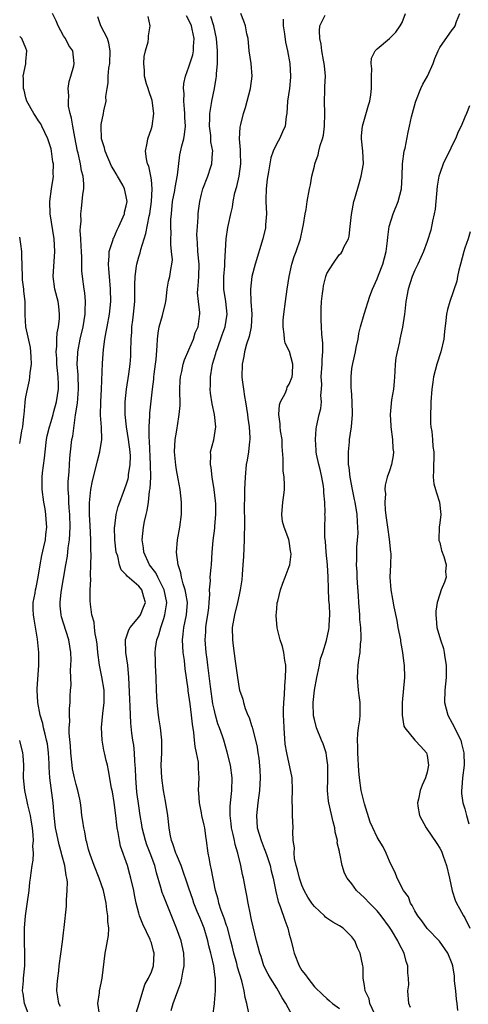
# Model space of a CAD drawing. Units: inches. Extents: x 2574000 to 2577000, y 1533000 to 1536000.
# Drawn here: x 2574000 to 2574072, y 1534583 to 1534740 of the extents above; entities that cross this region are included whole.
import ezdxf

# ---------------------------------------------------------------- set-up
doc = ezdxf.new("R2010")
doc.units = ezdxf.units.IN
doc.header["$MEASUREMENT"] = 0
doc.layers.add('LD25741533_2ft', color=113, linetype='Continuous')

msp = doc.modelspace()

# ---------------------------------------------------------------- linework, layer by layer
at = {"layer": 'LD25741533_2ft'}
for points, elevation in [([(2574012.72, 1534581.28), (2574012.48, 1534583), (2574012.71, 1534584.71), (2574012.72, 1534585), (2574013, 1534586.21), (2574013.16, 1534587), (2574013.65, 1534591), (2574013.79, 1534591.79), (2574014.03, 1534593), (2574014.15, 1534593.85), (2574014.2, 1534595), (2574014.08, 1534596.08), (2574014.07, 1534597), (2574013.91, 1534597.91), (2574013.79, 1534599), (2574013.35, 1534601), (2574012.66, 1534603), (2574011.87, 1534605), (2574011.23, 1534606.77), (2574011, 1534607.54), (2574010.71, 1534608.72), (2574010.62, 1534609), (2574010.38, 1534610.38), (2574010.21, 1534611), (2574010.07, 1534612.07), (2574009.93, 1534613), (2574009.8, 1534614.2), (2574009.7, 1534615), (2574009.57, 1534615.57), (2574009.28, 1534617), (2574009, 1534617.92), (2574008.73, 1534619), (2574008.44, 1534620.44), (2574008.35, 1534621), (2574008.14, 1534623), (2574008.09, 1534624.09), (2574007.87, 1534626.13), (2574007.89, 1534627), (2574007.98, 1534627.98), (2574007.92, 1534629), (2574007.93, 1534630.07), (2574008.04, 1534631), (2574008.05, 1534632.05), (2574008.11, 1534633), (2574008.19, 1534633.81), (2574008.13, 1534635), (2574008.11, 1534636.11), (2574008.18, 1534637), (2574008.19, 1534637.81), (2574008.17, 1534639), (2574007.86, 1534641), (2574007, 1534643.69), (2574006.67, 1534644.67), (2574006.59, 1534645), (2574006.44, 1534646.44), (2574006.44, 1534647), (2574006.61, 1534648.61), (2574007.34, 1534653), (2574007.6, 1534654.4), (2574007.72, 1534655.72), (2574007.92, 1534657), (2574008.01, 1534657.99), (2574008.05, 1534659), (2574008, 1534661), (2574007.89, 1534662.11), (2574007.83, 1534663), (2574007.83, 1534663.83), (2574007.73, 1534665), (2574007.74, 1534666.26), (2574007.87, 1534667.87), (2574008, 1534670), (2574008.09, 1534671), (2574008.34, 1534673), (2574008.45, 1534673.55), (2574008.91, 1534676.91), (2574009.21, 1534678.79), (2574009.39, 1534681), (2574009.31, 1534683.31), (2574009.17, 1534685), (2574009.25, 1534686.75), (2574009.28, 1534687), (2574009.67, 1534689), (2574010.14, 1534691), (2574010.46, 1534693), (2574010.45, 1534693.55), (2574010.51, 1534695), (2574010.4, 1534696.4), (2574010.29, 1534697), (2574010.03, 1534699), (2574009.93, 1534699.93), (2574009.91, 1534702.09), (2574009.85, 1534703), (2574009.83, 1534703.83), (2574009.76, 1534705), (2574009.67, 1534706.33), (2574009.71, 1534707), (2574009.79, 1534707.79), (2574009.76, 1534709), (2574009.88, 1534709.88), (2574010.07, 1534712.07), (2574010.21, 1534713), (2574010.22, 1534713.78), (2574010.11, 1534715), (2574009.87, 1534715.87), (2574009.69, 1534717), (2574009.3, 1534718.7), (2574009.22, 1534719), (2574008.77, 1534721.23), (2574008.45, 1534723), (2574008.28, 1534724.28), (2574008.07, 1534725), (2574007.81, 1534726.19), (2574007.76, 1534727), (2574007.83, 1534727.83), (2574007.74, 1534729), (2574007.89, 1534730.11), (2574008.16, 1534731), (2574008.64, 1534732.64), (2574008.71, 1534733), (2574008.49, 1534735), (2574007.86, 1534735.86), (2574007.28, 1534737), (2574007, 1534737.41), (2574006.16, 1534739), (2574005.82, 1534739.82), (2574005.23, 1534741)], 7606), ([(2574018.58, 1534581.42), (2574019.04, 1534582.96), (2574019.98, 1534586.02), (2574020.53, 1534587), (2574021, 1534588.06), (2574021.32, 1534589), (2574021.46, 1534591), (2574021.35, 1534591.35), (2574021, 1534592.64), (2574020.9, 1534592.9), (2574020.88, 1534593), (2574020.8, 1534593.2), (2574019.63, 1534595.63), (2574019.12, 1534597), (2574019, 1534597.41), (2574018.6, 1534599), (2574018.31, 1534600.31), (2574018.18, 1534601), (2574017.74, 1534603), (2574017.58, 1534603.58), (2574017.18, 1534605), (2574016.09, 1534608.09), (2574015.9, 1534609), (2574015.71, 1534610.29), (2574015.56, 1534611), (2574015.49, 1534611.49), (2574015.32, 1534613), (2574015.05, 1534615.05), (2574014.78, 1534616.78), (2574014.64, 1534617.36), (2574014.19, 1534620.19), (2574014.01, 1534621), (2574013.79, 1534621.79), (2574013.54, 1534623), (2574013.42, 1534623.42), (2574013.14, 1534625), (2574013.03, 1534627.03), (2574013.25, 1534629.26), (2574013.47, 1534631), (2574013.45, 1534633), (2574013.12, 1534635.12), (2574012.74, 1534637), (2574012.48, 1534639), (2574012.34, 1534640.34), (2574012.25, 1534641), (2574012.03, 1534641.97), (2574011.91, 1534643), (2574011.86, 1534643.86), (2574011.53, 1534645), (2574011.29, 1534646.71), (2574011.24, 1534647.24), (2574011.23, 1534649), (2574011.34, 1534650.66), (2574011.27, 1534651.27), (2574011.36, 1534653), (2574011.38, 1534654.62), (2574011.34, 1534655.34), (2574011.33, 1534657), (2574011.26, 1534659.26), (2574011.15, 1534661), (2574011.12, 1534662.88), (2574011.34, 1534665), (2574011.61, 1534666.39), (2574012.05, 1534668.05), (2574012.39, 1534669.61), (2574012.8, 1534671), (2574013.1, 1534673), (2574013.04, 1534674.96), (2574012.9, 1534676.9), (2574012.96, 1534679), (2574013.07, 1534681), (2574013.2, 1534685.2), (2574013.34, 1534687.34), (2574013.56, 1534689), (2574013.81, 1534690.19), (2574013.93, 1534691), (2574014.33, 1534693), (2574014.53, 1534695), (2574014.49, 1534697), (2574014.31, 1534699), (2574014.24, 1534700.24), (2574014.14, 1534701), (2574014.29, 1534702.29), (2574014.27, 1534703), (2574014.89, 1534704.89), (2574014.93, 1534705.07), (2574015, 1534705.19), (2574015.54, 1534706.46), (2574015.82, 1534707), (2574016.51, 1534708.51), (2574016.7, 1534709), (2574016.74, 1534709.26), (2574017, 1534710.27), (2574017.12, 1534711), (2574017, 1534711.78), (2574016.72, 1534713), (2574016.43, 1534713.57), (2574015.62, 1534715), (2574015.38, 1534715.38), (2574015, 1534716.05), (2574014.64, 1534716.64), (2574013.61, 1534719), (2574013.53, 1534719.52), (2574013.06, 1534721), (2574012.97, 1534723), (2574013, 1534723.25), (2574013.37, 1534725), (2574013.42, 1534725.42), (2574013.77, 1534727), (2574013.75, 1534727.75), (2574013.93, 1534729), (2574014.09, 1534729.91), (2574014.11, 1534731), (2574014.23, 1534732.23), (2574014.36, 1534733), (2574014.43, 1534735), (2574014.23, 1534736.24), (2574013.99, 1534737), (2574012.96, 1534739), (2574012.46, 1534740.46)], 7604), ([(2574024.14, 1534581.86), (2574024.5, 1534583), (2574025.21, 1534585), (2574025.71, 1534586.29), (2574025.87, 1534587), (2574026, 1534588), (2574026.23, 1534589), (2574026.24, 1534589.76), (2574026.17, 1534591), (2574025.73, 1534593), (2574025.03, 1534595), (2574023, 1534600.04), (2574022.71, 1534600.71), (2574022.51, 1534601.49), (2574021.84, 1534603.84), (2574021.55, 1534605), (2574020.83, 1534607), (2574020.3, 1534608.3), (2574020.05, 1534609), (2574019.55, 1534611), (2574019.49, 1534611.49), (2574019.23, 1534613), (2574019, 1534614.52), (2574018.7, 1534616.7), (2574018.51, 1534619), (2574018.46, 1534620.47), (2574018.43, 1534621), (2574018.34, 1534621.66), (2574018.29, 1534623), (2574018.19, 1534624.19), (2574018.02, 1534625), (2574017.87, 1534626.13), (2574017.71, 1534627.71), (2574017.63, 1534630.37), (2574017.55, 1534631.55), (2574017.4, 1534635), (2574017.24, 1534637), (2574016.95, 1534639), (2574016.89, 1534641), (2574016.9, 1534641.1), (2574017, 1534641.36), (2574017.39, 1534642.61), (2574017.61, 1534643), (2574019, 1534644.64), (2574019.25, 1534645), (2574019.77, 1534646.23), (2574020.05, 1534647), (2574019.81, 1534647.81), (2574019.49, 1534649), (2574019, 1534649.61), (2574017.16, 1534651.16), (2574017, 1534651.41), (2574016.2, 1534652.2), (2574015.93, 1534653), (2574015.63, 1534654.37), (2574015.41, 1534655), (2574015.17, 1534657), (2574015.13, 1534659), (2574015.17, 1534659.17), (2574015.41, 1534661), (2574015.71, 1534662.29), (2574015.96, 1534663), (2574016.57, 1534664.57), (2574017, 1534665.74), (2574017.28, 1534666.72), (2574017.33, 1534667), (2574017.36, 1534667.36), (2574017.63, 1534669), (2574017.66, 1534670.34), (2574017.64, 1534671), (2574017.38, 1534673), (2574017.02, 1534675), (2574016.8, 1534677), (2574016.84, 1534679), (2574017.06, 1534681), (2574017.42, 1534683.42), (2574017.64, 1534685), (2574017.7, 1534686.3), (2574017.75, 1534687), (2574017.76, 1534689), (2574017.86, 1534690.13), (2574017.9, 1534691), (2574018.02, 1534692.02), (2574018.16, 1534693), (2574018.34, 1534695), (2574018.36, 1534696.36), (2574018.34, 1534697.66), (2574018.4, 1534699), (2574018.64, 1534700.64), (2574018.67, 1534701), (2574019, 1534702.16), (2574019.21, 1534702.79), (2574019.32, 1534703.32), (2574019.84, 1534705), (2574020.13, 1534705.87), (2574020.65, 1534708.65), (2574020.74, 1534709), (2574021, 1534711), (2574021.11, 1534713), (2574021, 1534714.41), (2574020.94, 1534715), (2574020.6, 1534716.6), (2574020.4, 1534717), (2574020.22, 1534717.78), (2574020.06, 1534719), (2574020.31, 1534720.31), (2574020.43, 1534721), (2574021, 1534722.63), (2574021.11, 1534723), (2574021.39, 1534725), (2574021.12, 1534727.12), (2574020.62, 1534728.62), (2574020.47, 1534729), (2574020.25, 1534729.75), (2574019.92, 1534731), (2574019.89, 1534731.89), (2574019.78, 1534733), (2574019.87, 1534734.13), (2574020.05, 1534735), (2574020.47, 1534736.47), (2574020.55, 1534737), (2574020.57, 1534737.43), (2574020.82, 1534739), (2574020.5, 1534740.5)], 7602), ([(2574030.82, 1534581), (2574031.09, 1534582.91), (2574031.09, 1534583.09), (2574031.23, 1534585), (2574031.25, 1534586.75), (2574031.22, 1534587), (2574031.18, 1534587.18), (2574030.98, 1534589), (2574030.57, 1534590.57), (2574030.51, 1534591), (2574030.19, 1534592.19), (2574030.01, 1534593), (2574029.41, 1534595), (2574029, 1534596.05), (2574028.71, 1534596.71), (2574028.33, 1534597.67), (2574027.78, 1534599), (2574027.6, 1534599.6), (2574027, 1534601.37), (2574025.74, 1534605), (2574025, 1534606.76), (2574024.91, 1534607), (2574024.44, 1534608.44), (2574024.2, 1534609), (2574023.98, 1534610.02), (2574023.82, 1534611), (2574023.65, 1534613), (2574023.28, 1534615.28), (2574022.92, 1534617), (2574022.65, 1534619), (2574022.58, 1534621), (2574022.67, 1534623), (2574022.69, 1534625), (2574022.45, 1534627), (2574022.24, 1534628.24), (2574022.13, 1534629), (2574021.92, 1534631), (2574021.83, 1534633), (2574021.77, 1534635), (2574021.66, 1534637), (2574021.65, 1534637.65), (2574021.59, 1534639), (2574021.66, 1534639.66), (2574021.85, 1534641), (2574022.2, 1534641.8), (2574022.5, 1534643), (2574023, 1534644.42), (2574023.17, 1534645), (2574023.41, 1534646.59), (2574023.45, 1534647), (2574023.05, 1534649), (2574023, 1534649.12), (2574022.04, 1534651), (2574021.72, 1534651.72), (2574020.71, 1534653), (2574019.8, 1534655), (2574019.73, 1534655.73), (2574019.54, 1534657), (2574019.77, 1534659), (2574019.93, 1534659.93), (2574020.17, 1534661), (2574020.34, 1534661.66), (2574020.52, 1534663), (2574020.73, 1534664.73), (2574020.82, 1534665.18), (2574020.9, 1534667), (2574020.88, 1534669), (2574020.73, 1534672.73), (2574020.65, 1534673.35), (2574020.66, 1534675), (2574020.78, 1534676.78), (2574020.77, 1534677), (2574020.78, 1534677.22), (2574021.16, 1534681), (2574021.37, 1534682.63), (2574021.38, 1534683), (2574021.44, 1534683.44), (2574021.67, 1534685), (2574021.76, 1534685.76), (2574021.94, 1534687.94), (2574021.96, 1534689), (2574022.06, 1534689.94), (2574022.27, 1534691), (2574022.8, 1534692.8), (2574023.24, 1534694.76), (2574023.34, 1534695.34), (2574023.53, 1534697), (2574023.75, 1534698.25), (2574023.94, 1534699), (2574024.11, 1534700.11), (2574024.29, 1534701), (2574024.35, 1534701.65), (2574024.23, 1534703), (2574024.09, 1534704.09), (2574024.1, 1534705), (2574024.14, 1534705.86), (2574024.1, 1534707), (2574024.13, 1534708.13), (2574024.19, 1534709), (2574024.39, 1534711), (2574024.72, 1534712.72), (2574024.79, 1534713.21), (2574025.19, 1534715.19), (2574025.55, 1534718.45), (2574025.87, 1534719.87), (2574026.16, 1534721), (2574026.31, 1534721.69), (2574026.42, 1534723), (2574026.36, 1534724.36), (2574026.36, 1534725), (2574026.29, 1534725.71), (2574026.2, 1534727), (2574026.23, 1534728.23), (2574026.15, 1534729), (2574026.2, 1534729.8), (2574026.45, 1534731), (2574027, 1534732.45), (2574027.63, 1534734.37), (2574027.74, 1534735), (2574027.73, 1534735.73), (2574027.83, 1534737), (2574027.51, 1534738.49), (2574027.38, 1534739), (2574027, 1534739.9), (2574026.61, 1534740.61)], 7600), ([(2574036.55, 1534581.45), (2574036.23, 1534583), (2574035.94, 1534583.94), (2574035.78, 1534585), (2574035.41, 1534586.59), (2574034.76, 1534588.76), (2574034.61, 1534589.39), (2574034.17, 1534591), (2574033.95, 1534591.95), (2574033.68, 1534593), (2574033.18, 1534594.82), (2574033.12, 1534595.12), (2574033, 1534595.42), (2574032.62, 1534596.62), (2574032.15, 1534597.85), (2574031.77, 1534599), (2574031.63, 1534599.63), (2574031.25, 1534601), (2574030.56, 1534604.56), (2574030.44, 1534605), (2574030.24, 1534606.24), (2574030.07, 1534607), (2574029.82, 1534609), (2574029.7, 1534609.7), (2574029.51, 1534611), (2574029.43, 1534611.43), (2574029.07, 1534613), (2574029, 1534613.42), (2574028.66, 1534615), (2574028.59, 1534616.59), (2574028.52, 1534617), (2574028.61, 1534619), (2574028.51, 1534620.51), (2574028.53, 1534621), (2574028.5, 1534621.5), (2574028.22, 1534623), (2574027.99, 1534623.99), (2574027.9, 1534625), (2574027.76, 1534626.24), (2574027.54, 1534627.54), (2574027.4, 1534629), (2574027.19, 1534630.81), (2574027, 1534632.21), (2574026.88, 1534632.88), (2574026.86, 1534633.14), (2574026.37, 1534636.37), (2574026.27, 1534637.73), (2574026.1, 1534639), (2574026.01, 1534640.01), (2574025.99, 1534641), (2574026.08, 1534641.92), (2574026.17, 1534643), (2574026.58, 1534645), (2574026.74, 1534647), (2574026.49, 1534648.49), (2574026.38, 1534649), (2574026.05, 1534649.95), (2574025.79, 1534651), (2574025.71, 1534651.71), (2574025.28, 1534653), (2574025.03, 1534654.97), (2574025.16, 1534657), (2574025.55, 1534659), (2574025.83, 1534661), (2574025.81, 1534663), (2574025.59, 1534665), (2574025.29, 1534666.71), (2574025, 1534668.17), (2574024.88, 1534668.88), (2574024.69, 1534671), (2574024.8, 1534673), (2574025, 1534674.17), (2574025.14, 1534674.86), (2574025.16, 1534675.16), (2574025.46, 1534677), (2574025.58, 1534678.42), (2574025.56, 1534681), (2574025.59, 1534682.41), (2574025.65, 1534683), (2574025.87, 1534683.87), (2574026.08, 1534685), (2574026.27, 1534685.73), (2574027, 1534687.31), (2574027.7, 1534689), (2574028, 1534690), (2574028.46, 1534691), (2574028.69, 1534692.69), (2574028.75, 1534693), (2574028.75, 1534693.25), (2574028.5, 1534695), (2574028.38, 1534696.38), (2574028.41, 1534697), (2574028.49, 1534697.51), (2574028.59, 1534699), (2574028.63, 1534701), (2574028.57, 1534701.43), (2574028.43, 1534703), (2574028.37, 1534704.37), (2574028.29, 1534705), (2574028.27, 1534705.73), (2574028.34, 1534707), (2574028.46, 1534708.46), (2574028.48, 1534709), (2574028.53, 1534709.47), (2574028.74, 1534711), (2574029, 1534712.13), (2574029.23, 1534713), (2574030, 1534715), (2574030.49, 1534716.49), (2574030.67, 1534717), (2574030.74, 1534718.74), (2574030.78, 1534719), (2574030.51, 1534720.51), (2574030.5, 1534721), (2574030.47, 1534721.53), (2574030.29, 1534723), (2574030.34, 1534724.34), (2574030.32, 1534725), (2574030.6, 1534726.6), (2574030.63, 1534727), (2574031.07, 1534729), (2574031.35, 1534730.65), (2574031.38, 1534731), (2574031.37, 1534731.37), (2574031.53, 1534733), (2574031.56, 1534734.44), (2574031.53, 1534735), (2574031.37, 1534737), (2574030.95, 1534739), (2574030.5, 1534740.5)], 7598), ([(2574043.52, 1534581), (2574042.44, 1534583), (2574041.89, 1534583.89), (2574041, 1534585.43), (2574040, 1534587), (2574039.64, 1534587.64), (2574038.96, 1534589), (2574038.49, 1534590.49), (2574038.3, 1534591), (2574038.05, 1534592.05), (2574037.78, 1534593), (2574037.23, 1534595.23), (2574037, 1534596.31), (2574036.89, 1534596.89), (2574036.81, 1534597.19), (2574036.44, 1534599), (2574036.22, 1534600.22), (2574036.05, 1534601), (2574035.69, 1534603), (2574035.55, 1534603.55), (2574035.29, 1534605), (2574034.8, 1534607), (2574034.35, 1534608.35), (2574034.24, 1534609), (2574034.03, 1534609.97), (2574033.77, 1534611), (2574033.71, 1534611.71), (2574033.55, 1534613), (2574033.58, 1534614.42), (2574033.63, 1534615), (2574033.84, 1534617), (2574033.9, 1534619), (2574033.64, 1534621), (2574033.11, 1534623.11), (2574032.54, 1534625), (2574032.33, 1534625.67), (2574031.87, 1534627), (2574031.62, 1534627.62), (2574031.23, 1534629), (2574031, 1534629.94), (2574030.81, 1534630.81), (2574030.41, 1534633.59), (2574030.12, 1534636.12), (2574030, 1534637), (2574029.91, 1534637.91), (2574029.75, 1534639), (2574029.58, 1534641), (2574029.68, 1534642.32), (2574029.7, 1534643), (2574029.8, 1534643.8), (2574030.02, 1534645), (2574030.15, 1534646.15), (2574030.23, 1534647), (2574030.33, 1534648.33), (2574030.27, 1534649), (2574030.42, 1534650.42), (2574030.36, 1534651), (2574030.56, 1534652.56), (2574030.57, 1534653), (2574030.71, 1534655), (2574030.87, 1534656.87), (2574031.14, 1534658.86), (2574031.15, 1534659.15), (2574031.3, 1534661), (2574031.26, 1534662.74), (2574031.23, 1534663.23), (2574031.04, 1534665), (2574030.71, 1534667), (2574030.53, 1534668.53), (2574030.42, 1534669), (2574030.49, 1534670.49), (2574030.45, 1534671), (2574030.95, 1534672.95), (2574031.31, 1534675), (2574031.08, 1534677), (2574030.68, 1534678.68), (2574030.41, 1534680.41), (2574030.38, 1534681), (2574030.45, 1534681.55), (2574030.43, 1534683), (2574030.68, 1534684.68), (2574030.77, 1534685), (2574031.3, 1534686.7), (2574031.35, 1534687), (2574031.53, 1534687.53), (2574032.32, 1534689.68), (2574032.76, 1534691), (2574033.07, 1534693), (2574032.86, 1534695), (2574032.55, 1534697), (2574032.55, 1534699), (2574032.7, 1534700.7), (2574032.7, 1534701.3), (2574032.93, 1534705), (2574033.19, 1534706.81), (2574033.29, 1534707.29), (2574033.66, 1534709), (2574033.94, 1534710.06), (2574034.07, 1534711), (2574034.34, 1534712.34), (2574034.64, 1534713.36), (2574034.99, 1534715), (2574035.25, 1534717), (2574035.2, 1534718.8), (2574035.24, 1534719.24), (2574035.08, 1534721), (2574035.16, 1534722.84), (2574035.28, 1534723.28), (2574035.72, 1534725), (2574036.04, 1534725.96), (2574036.82, 1534729), (2574037.09, 1534731), (2574036.93, 1534733), (2574036.62, 1534735), (2574036.42, 1534737), (2574036.25, 1534737.75), (2574036.01, 1534739), (2574035.77, 1534739.77), (2574035.28, 1534741)], 7596), ([(2574056.61, 1534581.39), (2574055.84, 1534583), (2574055.72, 1534583.72), (2574055.11, 1534585), (2574055, 1534585.83), (2574054.8, 1534587), (2574054.77, 1534588.77), (2574054.71, 1534589), (2574054.31, 1534591), (2574053.86, 1534591.86), (2574053.44, 1534593), (2574053, 1534593.6), (2574051.58, 1534595), (2574051, 1534595.37), (2574049.94, 1534595.94), (2574049, 1534596.6), (2574048.78, 1534596.78), (2574048.61, 1534597), (2574047, 1534598.47), (2574046.76, 1534598.76), (2574046.61, 1534599), (2574045.96, 1534599.96), (2574045.39, 1534601), (2574045, 1534601.88), (2574044.61, 1534603), (2574044.3, 1534604.3), (2574044.11, 1534605), (2574043.85, 1534606.15), (2574043.76, 1534607), (2574043.81, 1534607.81), (2574043.62, 1534609), (2574043.56, 1534610.44), (2574043.62, 1534611), (2574043.53, 1534613), (2574043.49, 1534614.51), (2574043.44, 1534615), (2574043.44, 1534615.44), (2574043.49, 1534617), (2574043.45, 1534619), (2574042.59, 1534623), (2574042.37, 1534624.37), (2574042.17, 1534627), (2574042.14, 1534628.14), (2574042.09, 1534629), (2574042.1, 1534629.9), (2574042.15, 1534631), (2574042.25, 1534632.25), (2574042.3, 1534633.7), (2574042.42, 1534635), (2574042.47, 1534636.47), (2574042.43, 1534637), (2574042.27, 1534637.73), (2574042.14, 1534639), (2574041.94, 1534639.94), (2574041.55, 1534641), (2574041.05, 1534642.95), (2574040.92, 1534644.92), (2574041, 1534645.95), (2574041.09, 1534646.91), (2574041.17, 1534647.17), (2574041.62, 1534649), (2574041.95, 1534650.05), (2574042.34, 1534651), (2574043, 1534652.74), (2574043.07, 1534653), (2574043.28, 1534654.72), (2574043.27, 1534655), (2574043.21, 1534655.21), (2574043, 1534656.77), (2574042.94, 1534657.06), (2574042.18, 1534659), (2574041.93, 1534659.93), (2574041.82, 1534661), (2574041.96, 1534663), (2574042.12, 1534664.12), (2574042.23, 1534665), (2574042.23, 1534665.77), (2574042.16, 1534667), (2574042, 1534668), (2574042, 1534669), (2574042.04, 1534669.96), (2574041.89, 1534671.89), (2574041.84, 1534673), (2574041.61, 1534674.39), (2574041.52, 1534675), (2574041.52, 1534675.52), (2574041.32, 1534677), (2574041.46, 1534678.54), (2574041.62, 1534679), (2574042.33, 1534680.33), (2574042.59, 1534681), (2574042.68, 1534681.32), (2574043, 1534681.81), (2574043.44, 1534683), (2574043.49, 1534683.49), (2574043.56, 1534685), (2574043.02, 1534687.02), (2574042.37, 1534688.37), (2574042.24, 1534689), (2574042.2, 1534689.8), (2574042.01, 1534691), (2574042.05, 1534692.05), (2574042.14, 1534693), (2574042.39, 1534695), (2574042.67, 1534697), (2574043, 1534699), (2574043.43, 1534701), (2574043.78, 1534702.22), (2574044.09, 1534703), (2574044.78, 1534705), (2574045.16, 1534706.84), (2574045.29, 1534707.29), (2574045.52, 1534709), (2574045.69, 1534709.69), (2574045.86, 1534711), (2574046.2, 1534713), (2574046.37, 1534713.63), (2574046.58, 1534715), (2574047, 1534716.61), (2574047.08, 1534717), (2574047.59, 1534718.41), (2574047.7, 1534719), (2574047.9, 1534719.9), (2574048.29, 1534721), (2574048.44, 1534721.56), (2574048.61, 1534723), (2574048.66, 1534725), (2574048.61, 1534727), (2574048.69, 1534728.69), (2574048.69, 1534729.31), (2574048.77, 1534731), (2574048.63, 1534732.63), (2574048.58, 1534733), (2574048.46, 1534733.54), (2574048.18, 1534735), (2574048.06, 1534736.06), (2574047.86, 1534737), (2574047.8, 1534738.2), (2574047.89, 1534739), (2574048.7, 1534740.7)], 7592), ([(2574062.35, 1534582.35), (2574062.07, 1534583), (2574061.93, 1534585), (2574062.05, 1534585.95), (2574062.03, 1534587), (2574061.9, 1534587.9), (2574061.89, 1534589), (2574061.66, 1534589.66), (2574061.31, 1534591), (2574060.51, 1534592.51), (2574060.29, 1534593), (2574059.3, 1534594.7), (2574059, 1534595.18), (2574057.66, 1534597), (2574057, 1534597.78), (2574055.77, 1534599), (2574055, 1534599.85), (2574053.71, 1534601), (2574053, 1534602.06), (2574052.21, 1534603), (2574051.8, 1534603.8), (2574051.42, 1534605), (2574051.07, 1534606.93), (2574051.03, 1534607.03), (2574051, 1534607.22), (2574050.65, 1534608.65), (2574050.67, 1534609), (2574050.31, 1534610.31), (2574050.25, 1534611), (2574049.99, 1534611.99), (2574049.32, 1534615), (2574049.28, 1534615.28), (2574049.11, 1534617), (2574049.14, 1534618.86), (2574049.14, 1534621), (2574049, 1534622.13), (2574048.86, 1534623), (2574048.4, 1534624.4), (2574048.12, 1534625), (2574047.32, 1534627), (2574047, 1534628.31), (2574046.88, 1534628.88), (2574046.87, 1534629), (2574046.81, 1534630.81), (2574046.82, 1534631), (2574047, 1534633.01), (2574047.37, 1534635), (2574047.49, 1534635.49), (2574047.81, 1534637), (2574048, 1534638), (2574048.33, 1534639), (2574048.94, 1534640.94), (2574049.33, 1534642.67), (2574049.38, 1534643), (2574049.37, 1534643.37), (2574049.48, 1534645), (2574049.4, 1534646.6), (2574049.33, 1534647.33), (2574049.24, 1534649.24), (2574049.22, 1534651), (2574049.1, 1534653), (2574048.88, 1534655), (2574048.76, 1534656.76), (2574048.65, 1534657.35), (2574048.67, 1534659), (2574048.72, 1534660.72), (2574048.69, 1534661), (2574048.72, 1534661.28), (2574048.67, 1534663), (2574048.5, 1534664.5), (2574048.53, 1534665), (2574048.46, 1534665.54), (2574048.19, 1534667), (2574047.97, 1534667.97), (2574047.69, 1534669), (2574047.36, 1534670.64), (2574047.3, 1534671), (2574047.3, 1534671.3), (2574047.18, 1534673), (2574047.3, 1534674.7), (2574047.34, 1534675), (2574047.79, 1534677), (2574048.04, 1534677.96), (2574048.13, 1534679), (2574048.02, 1534680.02), (2574048.13, 1534681), (2574048.2, 1534681.8), (2574048.11, 1534683), (2574048.23, 1534685), (2574048.22, 1534685.78), (2574048.34, 1534687), (2574048.37, 1534688.37), (2574048.2, 1534689.8), (2574048.13, 1534691), (2574048.11, 1534692.11), (2574048.06, 1534693), (2574048.08, 1534693.92), (2574048.15, 1534695), (2574048.32, 1534696.32), (2574048.39, 1534697), (2574048.48, 1534697.52), (2574048.82, 1534699), (2574049, 1534699.46), (2574049.93, 1534701), (2574050.38, 1534701.62), (2574051, 1534702.5), (2574051.25, 1534702.75), (2574051.46, 1534703), (2574051.78, 1534703.78), (2574052.42, 1534705), (2574052.56, 1534705.44), (2574052.71, 1534707), (2574052.92, 1534708.92), (2574053.32, 1534711), (2574053.47, 1534711.47), (2574054.13, 1534713.87), (2574054.48, 1534715), (2574054.82, 1534717), (2574054.75, 1534719), (2574054.53, 1534721), (2574054.54, 1534721.46), (2574054.66, 1534723), (2574055, 1534724.1), (2574055.64, 1534726.36), (2574055.86, 1534727), (2574056, 1534728), (2574056.13, 1534729), (2574056.09, 1534729.91), (2574056.09, 1534731), (2574056.17, 1534732.16), (2574056.08, 1534733), (2574056.14, 1534733.86), (2574056.69, 1534735), (2574057, 1534735.36), (2574059, 1534736.97), (2574060, 1534738), (2574060.7, 1534739), (2574061, 1534739.53), (2574061.52, 1534741)], 7590), ([(2574069.86, 1534581.86), (2574069.78, 1534583), (2574069.68, 1534583.68), (2574069.56, 1534585), (2574069.38, 1534586.62), (2574069.34, 1534587.34), (2574069.08, 1534589), (2574069, 1534589.3), (2574068.29, 1534591), (2574066.94, 1534592.94), (2574065, 1534594.97), (2574064.15, 1534596.15), (2574063.48, 1534597), (2574063, 1534597.79), (2574062.61, 1534598.61), (2574062.31, 1534599), (2574062, 1534600), (2574061.2, 1534601), (2574060.22, 1534603), (2574059.89, 1534603.89), (2574059.33, 1534605), (2574059, 1534605.71), (2574058.47, 1534607), (2574057.98, 1534607.98), (2574057.33, 1534609), (2574057, 1534609.54), (2574056.31, 1534611), (2574055.92, 1534611.92), (2574055, 1534614.83), (2574054.48, 1534617), (2574054.19, 1534619), (2574054.09, 1534620.09), (2574054.05, 1534621), (2574053.98, 1534621.98), (2574053.94, 1534623), (2574053.93, 1534623.93), (2574053.88, 1534625), (2574053.92, 1534626.08), (2574054.04, 1534627), (2574054.23, 1534628.23), (2574054.31, 1534629), (2574054.3, 1534631), (2574054.13, 1534632.13), (2574054.02, 1534633), (2574053.86, 1534635), (2574053.91, 1534635.91), (2574054.01, 1534637), (2574054.13, 1534638.13), (2574054.29, 1534639), (2574054.34, 1534640.34), (2574054.44, 1534641), (2574054.48, 1534641.52), (2574054.4, 1534643), (2574054.27, 1534644.27), (2574054.23, 1534645), (2574054.07, 1534647), (2574054.02, 1534648.02), (2574053.87, 1534650.13), (2574053.84, 1534651), (2574053.83, 1534651.83), (2574053.74, 1534653), (2574053.77, 1534653.77), (2574053.75, 1534655), (2574053.79, 1534655.79), (2574053.97, 1534658.03), (2574053.96, 1534659), (2574053.88, 1534659.88), (2574053.84, 1534661), (2574053.51, 1534663), (2574053.42, 1534663.42), (2574053.06, 1534665), (2574052.69, 1534667), (2574052.55, 1534668.55), (2574052.47, 1534669), (2574052.43, 1534669.57), (2574052.44, 1534671), (2574052.61, 1534672.61), (2574052.63, 1534673), (2574052.9, 1534675), (2574053.07, 1534677), (2574053.05, 1534679.05), (2574052.92, 1534680.92), (2574052.89, 1534681.11), (2574052.85, 1534683), (2574053, 1534684.3), (2574053.12, 1534685.12), (2574053.57, 1534687), (2574053.69, 1534687.69), (2574053.97, 1534689), (2574054.1, 1534689.9), (2574054.36, 1534691), (2574054.92, 1534693), (2574055.86, 1534695.86), (2574056.26, 1534697), (2574057, 1534698.62), (2574057.23, 1534699.23), (2574057.94, 1534701), (2574058.46, 1534703), (2574058.69, 1534704.69), (2574058.72, 1534705.28), (2574058.95, 1534707), (2574059.56, 1534709), (2574060.38, 1534711), (2574060.91, 1534713), (2574061, 1534715.01), (2574061.07, 1534717), (2574061.34, 1534719), (2574061.49, 1534719.49), (2574061.94, 1534722.06), (2574062.19, 1534723), (2574062.49, 1534724.49), (2574063.15, 1534726.85), (2574063.17, 1534727), (2574063.98, 1534729), (2574064.32, 1534729.68), (2574065.03, 1534730.97), (2574065.96, 1534733), (2574066.19, 1534733.81), (2574066.75, 1534735), (2574067, 1534735.57), (2574069, 1534738.36), (2574069.29, 1534738.72), (2574069.46, 1534739), (2574069.68, 1534739.68), (2574070.19, 1534741)], 7588), ([(2574042.05, 1534740.05), (2574042.05, 1534739), (2574042.24, 1534737.76), (2574042.42, 1534736.42), (2574042.73, 1534735), (2574043.08, 1534733), (2574043.19, 1534731), (2574043.18, 1534730.82), (2574043.01, 1534729), (2574042.73, 1534727), (2574042.59, 1534725), (2574042.52, 1534724.52), (2574042.33, 1534723), (2574041.93, 1534722.07), (2574041.42, 1534721), (2574041, 1534720.25), (2574040.41, 1534719), (2574040.07, 1534717.93), (2574039.91, 1534717), (2574039.7, 1534715.7), (2574039.47, 1534714.53), (2574039.29, 1534713), (2574039.28, 1534711.28), (2574039.26, 1534711), (2574039.34, 1534709), (2574039.23, 1534707.23), (2574039.23, 1534707), (2574039.2, 1534706.8), (2574038.79, 1534705), (2574037.57, 1534701), (2574037.03, 1534699), (2574036.8, 1534697), (2574036.82, 1534696.82), (2574036.89, 1534695), (2574037.02, 1534693.02), (2574036.9, 1534691), (2574036.59, 1534689.41), (2574036.2, 1534688.2), (2574035.88, 1534687), (2574035.74, 1534686.26), (2574035.46, 1534685), (2574035.42, 1534683), (2574035.46, 1534682.54), (2574035.68, 1534681), (2574035.88, 1534679.88), (2574035.99, 1534679), (2574036.32, 1534677), (2574036.4, 1534676.4), (2574036.62, 1534675), (2574036.73, 1534673.27), (2574036.73, 1534673), (2574036.67, 1534672.67), (2574036.49, 1534671), (2574036.28, 1534669.72), (2574036.14, 1534669), (2574035.94, 1534667), (2574035.86, 1534665), (2574035.87, 1534663.87), (2574035.81, 1534662.19), (2574035.87, 1534659.87), (2574035.8, 1534657), (2574035.68, 1534654.32), (2574035.6, 1534653), (2574035.46, 1534651.46), (2574035.42, 1534650.58), (2574035.17, 1534649), (2574035, 1534648.19), (2574034.74, 1534647), (2574034.24, 1534645), (2574033.91, 1534643), (2574033.93, 1534641), (2574034.04, 1534640.04), (2574034.38, 1534637.62), (2574034.73, 1534635), (2574035, 1534633.23), (2574035.06, 1534633), (2574035.57, 1534631.57), (2574035.68, 1534631), (2574035.96, 1534630.04), (2574036.41, 1534629), (2574036.62, 1534628.61), (2574037, 1534627.33), (2574037.09, 1534627.09), (2574037.12, 1534626.88), (2574037.61, 1534625), (2574037.87, 1534623.87), (2574037.97, 1534623), (2574038.12, 1534622.12), (2574038.3, 1534620.3), (2574038.36, 1534619), (2574038.26, 1534617), (2574038, 1534615), (2574037.76, 1534613), (2574037.9, 1534611), (2574038.49, 1534609), (2574039, 1534607.71), (2574039.21, 1534607.21), (2574039.4, 1534606.6), (2574039.93, 1534605), (2574040.13, 1534604.13), (2574040.41, 1534603), (2574040.84, 1534600.84), (2574041.25, 1534599.25), (2574041.55, 1534598.45), (2574042.28, 1534596.28), (2574042.75, 1534595), (2574043, 1534594.03), (2574043.29, 1534593), (2574043.64, 1534591.64), (2574043.79, 1534591), (2574044.59, 1534589), (2574045, 1534588.27), (2574045.57, 1534587.57), (2574045.96, 1534587), (2574047, 1534585.67), (2574048.35, 1534584.35), (2574049, 1534583.8), (2574049.4, 1534583.4), (2574049.9, 1534583), (2574051, 1534582.16)], 7594), ([(2574006.5, 1534582.5), (2574006.24, 1534583), (2574006.06, 1534584.06), (2574005.93, 1534585), (2574006, 1534586), (2574006.07, 1534587), (2574006.22, 1534588.22), (2574006.3, 1534589), (2574006.85, 1534592.85), (2574007, 1534594.28), (2574007.11, 1534595.11), (2574007.46, 1534598.54), (2574007.48, 1534599), (2574007.45, 1534599.45), (2574007.59, 1534601), (2574007.6, 1534602.4), (2574007.51, 1534603), (2574007.39, 1534603.39), (2574007.18, 1534605), (2574006.71, 1534606.71), (2574006.67, 1534607), (2574006.29, 1534608.29), (2574005.93, 1534610.07), (2574005.73, 1534611), (2574005.5, 1534613), (2574005.33, 1534615), (2574004.81, 1534619), (2574004.72, 1534620.72), (2574004.72, 1534621.28), (2574004.62, 1534623), (2574004.41, 1534624.41), (2574004.3, 1534625), (2574004.05, 1534625.95), (2574003.81, 1534627), (2574003.68, 1534627.68), (2574003.29, 1534629), (2574002.89, 1534631), (2574002.77, 1534633), (2574002.78, 1534633.22), (2574003.07, 1534637), (2574003.05, 1534639), (2574002.85, 1534641.15), (2574002.33, 1534644.33), (2574002.19, 1534645), (2574002.13, 1534645.87), (2574002.15, 1534647), (2574002.45, 1534648.45), (2574002.53, 1534649), (2574002.61, 1534649.39), (2574002.95, 1534651), (2574003.24, 1534653), (2574003.52, 1534654.48), (2574003.84, 1534655.84), (2574004.09, 1534657), (2574004.17, 1534657.83), (2574004.31, 1534659), (2574004.22, 1534660.22), (2574004.19, 1534661), (2574004.05, 1534661.95), (2574003.86, 1534663), (2574003.59, 1534665), (2574003.6, 1534667), (2574003.66, 1534667.66), (2574003.96, 1534670.04), (2574004.05, 1534671), (2574004.29, 1534673), (2574004.4, 1534673.6), (2574004.73, 1534675), (2574005, 1534675.84), (2574005.34, 1534677), (2574005.45, 1534677.45), (2574005.88, 1534679), (2574006.02, 1534680.02), (2574006.18, 1534681), (2574006.18, 1534681.82), (2574006.14, 1534683), (2574006.02, 1534684.02), (2574005.93, 1534685), (2574005.9, 1534685.9), (2574005.83, 1534687), (2574005.91, 1534687.91), (2574005.91, 1534689), (2574005.96, 1534690.04), (2574006.17, 1534691), (2574006.33, 1534692.33), (2574006.36, 1534693), (2574006.22, 1534694.22), (2574006.11, 1534695), (2574005.59, 1534697), (2574005.34, 1534699), (2574005.61, 1534703), (2574005.48, 1534705), (2574004.88, 1534709), (2574004.81, 1534711), (2574005.07, 1534713), (2574005.33, 1534714.67), (2574005.37, 1534715), (2574005.35, 1534715.35), (2574005.37, 1534717), (2574005.31, 1534717.31), (2574005.09, 1534719), (2574005, 1534719.38), (2574004.51, 1534721), (2574004.01, 1534721.99), (2574003.54, 1534723), (2574003.35, 1534723.35), (2574003, 1534723.86), (2574002.56, 1534724.56), (2574002.23, 1534725), (2574001.14, 1534727), (2574001, 1534727.52), (2574000.72, 1534728.72), (2574000.6, 1534729), (2574000.62, 1534730.62), (2574000.55, 1534731), (2574000.96, 1534732.96), (2574001, 1534733.33), (2574001.13, 1534735), (2574001, 1534735.45), (2574000.32, 1534737), (2574000, 1534737.32)], 7608), ([(2574071.73, 1534726.27), (2574071.29, 1534725), (2574071, 1534724.44), (2574070.44, 1534723), (2574069.93, 1534722.07), (2574069.52, 1534721), (2574069, 1534719.96), (2574068.56, 1534719), (2574068.02, 1534717.98), (2574067.57, 1534717), (2574067, 1534715.46), (2574066.85, 1534715), (2574066.58, 1534713.42), (2574066.39, 1534711), (2574066.27, 1534709.73), (2574066.13, 1534709), (2574065.85, 1534707.85), (2574065.59, 1534706.41), (2574065, 1534704.57), (2574064.41, 1534703), (2574063.98, 1534702.02), (2574063.49, 1534701), (2574063, 1534700.02), (2574062.61, 1534699), (2574061.96, 1534697), (2574061.61, 1534695), (2574061.44, 1534693.44), (2574061.4, 1534693), (2574061.08, 1534690.91), (2574060.63, 1534689), (2574060.56, 1534688.56), (2574060.19, 1534687), (2574059.97, 1534686.03), (2574059.91, 1534685), (2574059.85, 1534683.85), (2574059.77, 1534683), (2574059.74, 1534682.26), (2574059.61, 1534681), (2574059.33, 1534679.33), (2574059.08, 1534677), (2574059.19, 1534675.19), (2574059.19, 1534675), (2574059.46, 1534673), (2574059.54, 1534671.54), (2574059.6, 1534671), (2574059.56, 1534670.44), (2574059.31, 1534669), (2574059, 1534668.01), (2574058.63, 1534667), (2574058.27, 1534665.73), (2574058.24, 1534665), (2574058.33, 1534664.33), (2574058.25, 1534663), (2574058.31, 1534661.69), (2574058.48, 1534660.48), (2574058.64, 1534659), (2574058.93, 1534657.07), (2574059.17, 1534655), (2574059.18, 1534654.82), (2574059.14, 1534653), (2574059.04, 1534651.04), (2574059.21, 1534649), (2574059.49, 1534647.49), (2574059.69, 1534646.31), (2574060.13, 1534644.13), (2574060.33, 1534643), (2574060.72, 1534641), (2574060.75, 1534640.75), (2574061.06, 1534639), (2574061.27, 1534637.27), (2574061.32, 1534637), (2574061.39, 1534635), (2574061.01, 1534631.01), (2574060.99, 1534628.99), (2574061.27, 1534627.27), (2574061.41, 1534627), (2574063, 1534625.01), (2574063.99, 1534623.99), (2574064.88, 1534623), (2574065, 1534622.57), (2574065.23, 1534621), (2574065, 1534619.89), (2574064.75, 1534619), (2574064.18, 1534617.82), (2574063.89, 1534617), (2574063.6, 1534615.6), (2574063.44, 1534615), (2574063.51, 1534614.49), (2574063.77, 1534613), (2574064.83, 1534611), (2574066.54, 1534608.54), (2574067, 1534607.75), (2574067.27, 1534607.27), (2574067.52, 1534606.48), (2574068.09, 1534605), (2574068.56, 1534603), (2574068.98, 1534600.98), (2574069.47, 1534599.47), (2574069.68, 1534599), (2574070.14, 1534598.14), (2574070.77, 1534597), (2574071, 1534596.63), (2574071.78, 1534595)], 7586), ([(2574071.85, 1534706.14), (2574071.52, 1534705), (2574071, 1534703.54), (2574070.83, 1534703), (2574070.3, 1534701), (2574070.03, 1534700.03), (2574069.83, 1534699), (2574069.74, 1534698.26), (2574068.59, 1534695), (2574068.24, 1534693.76), (2574068.08, 1534693), (2574067.99, 1534691.99), (2574067.78, 1534690.22), (2574067.66, 1534689), (2574067.17, 1534687), (2574066.52, 1534685), (2574066.01, 1534683), (2574065.88, 1534682.12), (2574065.74, 1534681), (2574065.57, 1534679), (2574065.57, 1534678.43), (2574065.5, 1534677), (2574065.54, 1534675.54), (2574065.59, 1534675), (2574065.72, 1534674.28), (2574065.84, 1534673), (2574065.88, 1534671.88), (2574066.07, 1534671), (2574066.08, 1534669.92), (2574066.02, 1534669), (2574066.03, 1534668.03), (2574065.93, 1534667), (2574066.07, 1534665.93), (2574066.3, 1534665), (2574066.5, 1534664.5), (2574066.97, 1534663), (2574067.15, 1534661), (2574067, 1534659.69), (2574066.89, 1534659), (2574066.84, 1534657), (2574066.87, 1534656.87), (2574067, 1534656.55), (2574067.29, 1534655.29), (2574067.67, 1534654.33), (2574068.01, 1534653), (2574067.9, 1534651.9), (2574068.02, 1534651), (2574067.75, 1534650.25), (2574067.24, 1534649), (2574067, 1534648.32), (2574066.58, 1534647), (2574066.39, 1534645.61), (2574066.37, 1534645), (2574066.44, 1534644.44), (2574066.55, 1534643), (2574067.1, 1534641), (2574067.62, 1534639.62), (2574067.71, 1534639), (2574067.82, 1534638.18), (2574068.04, 1534637), (2574068.04, 1534635), (2574067.81, 1534633), (2574067.74, 1534631), (2574068.28, 1534629), (2574069, 1534627.7), (2574069.24, 1534627.24), (2574069.68, 1534626.32), (2574070.34, 1534625), (2574070.49, 1534624.49), (2574070.85, 1534623), (2574070.88, 1534621), (2574070.63, 1534619), (2574070.54, 1534617.46), (2574070.45, 1534617), (2574070.48, 1534616.48), (2574070.7, 1534615), (2574071, 1534614.06), (2574071.27, 1534613), (2574071.64, 1534611.64)], 7584), ([(2574000, 1534672.36), (2574000.14, 1534673), (2574000.36, 1534674.36), (2574000.49, 1534675), (2574000.68, 1534676.68), (2574000.69, 1534677), (2574000.89, 1534678.89), (2574000.88, 1534679), (2574001, 1534679.82), (2574001.22, 1534681), (2574001.56, 1534682.44), (2574001.64, 1534683), (2574001.65, 1534683.65), (2574001.86, 1534685), (2574001.84, 1534686.16), (2574001.79, 1534687), (2574001.7, 1534687.7), (2574001, 1534691), (2574000.89, 1534692.89), (2574000.85, 1534694.85), (2574000.86, 1534695), (2574000.65, 1534696.65), (2574000.65, 1534697), (2574000.47, 1534698.47), (2574000.44, 1534699), (2574000.36, 1534702.36), (2574000.33, 1534703), (2574000.18, 1534704.18), (2574000, 1534705.3)], 7610), ([(2574001.51, 1534581), (2574000.76, 1534583), (2574000.57, 1534584.57), (2574000.47, 1534585), (2574000.61, 1534586.61), (2574000.6, 1534587), (2574000.82, 1534589), (2574000.82, 1534590.82), (2574000.83, 1534591), (2574000.75, 1534592.75), (2574000.74, 1534595), (2574000.9, 1534597), (2574001.19, 1534598.81), (2574001.49, 1534601), (2574001.64, 1534602.36), (2574001.74, 1534603), (2574001.83, 1534603.83), (2574002, 1534605), (2574002.16, 1534605.84), (2574002.18, 1534607), (2574002.11, 1534608.11), (2574002.19, 1534609), (2574002.16, 1534609.84), (2574002.03, 1534611), (2574001.9, 1534611.9), (2574001.7, 1534613), (2574001.3, 1534614.7), (2574001.21, 1534615.21), (2574000.81, 1534617), (2574000.63, 1534619), (2574000.67, 1534621), (2574000.57, 1534622.57), (2574000.52, 1534623), (2574000, 1534624.94)], 7610)]:
    msp.add_lwpolyline(points, dxfattribs=dict(at, elevation=elevation))

doc.saveas('drawing.dxf')
